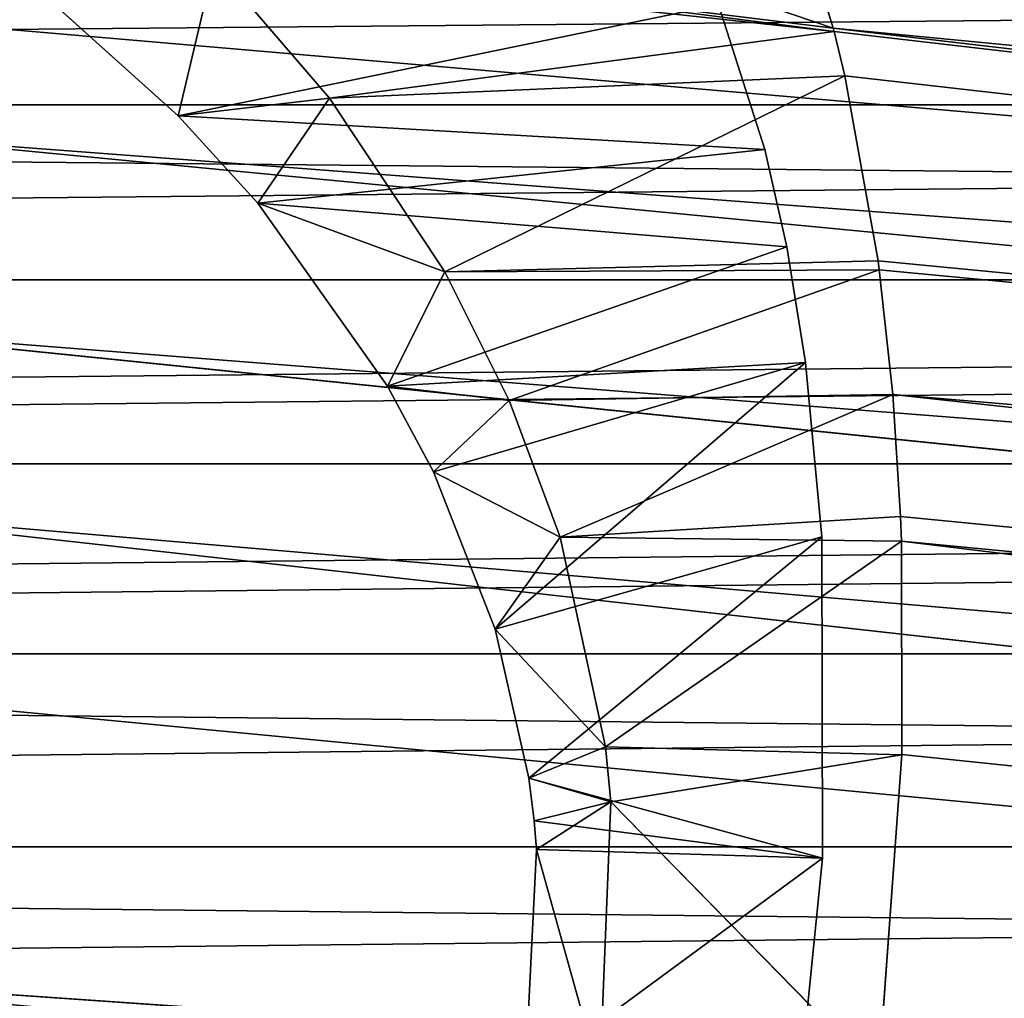
# Model space of a CAD drawing. Units: millimetres. Extents: x -4758 to 5118, y -4758 to 4758.
# Drawn here: x 944 to 955, y 265 to 276 of the extents above; entities that cross this region are included whole.
import ezdxf

# ---------------------------------------------------------------- set-up
doc = ezdxf.new("R2010")
doc.units = ezdxf.units.MM
doc.layers.get('0').update_dxf_attribs({"true_color": 0xffffff})
doc.layers.add('stal nierdzewna', color=7, linetype='Continuous', true_color=0xadadad)
doc.layers.add('teren', color=7, linetype='Continuous', true_color=0x5b5b5b)

# ---------------------------------------------------------------- blocks, each defined once
blk = doc.blocks.new('Grupa#27')
at = {"layer": 'stal nierdzewna', "color": 9, "true_color": 0xb0c4de}
for p, q in [((119.0648, 558.6344, 282.7109), (315.98942, 558.6344, 725.0109)), ((146.0432, 558.6344, 270.6999), (342.96782, 558.6344, 712.9999)), ((118.2417, 556.7197, 283.0779), (315.16634, 556.7197, 725.3779)), ((146.8663, 556.7197, 270.3329), (343.7909, 556.7197, 712.6329)), ((147.4636, 554.7072, 270.0679), (343.7909, 556.7197, 712.6329)), ((117.6444, 554.7072, 283.3439), (314.56898, 554.7072, 725.6439)), ((147.4636, 554.7072, 270.0679), (344.38825, 554.7072, 712.3669)), ((147.8259, 552.6287, 269.9059), (344.38825, 554.7072, 712.3669)), ((117.2822, 552.6287, 283.5049), (314.20675, 552.6287, 725.8049)), ((147.8259, 552.6287, 269.9059), (344.75048, 552.6287, 712.2059)), ((117.1608, 550.5168, 283.5589), (314.08537, 550.5168, 725.8589)), ((147.9472, 550.5168, 269.8519), (344.87186, 550.5168, 712.1519))]:
    blk.add_line(p, q, dxfattribs=at)
mesh = blk.add_polyface(dxfattribs=at)
corners = [(317.02522, 560.421, 724.5499), (119.0648, 558.6344, 282.7109), (315.98942, 558.6344, 725.0109), (120.1006, 560.421, 282.2499)]
mesh.append_faces([[corners[k] for k in face] for face in [(0, 1, 2), (1, 0, 3)]], dxfattribs={"vtx0": -1, "color": 9})
mesh = blk.add_polyface(dxfattribs=at)
corners = [(145.0074, 560.421, 271.1609), (342.96782, 558.6344, 712.9999), (146.0432, 558.6344, 270.6999), (341.93202, 560.421, 713.4609)]
mesh.append_faces([[corners[k] for k in face] for face in [(0, 1, 2), (1, 0, 3)]], dxfattribs={"vtx0": -1, "color": 9})
mesh = blk.add_polyface(dxfattribs=at)
corners = [(315.98942, 558.6344, 725.0109), (118.2417, 556.7197, 283.0779), (315.16634, 556.7197, 725.3779), (119.0648, 558.6344, 282.7109)]
mesh.append_faces([[corners[k] for k in face] for face in [(0, 1, 2), (1, 0, 3)]], dxfattribs={"vtx0": -1, "color": 9})
mesh = blk.add_polyface(dxfattribs=at)
corners = [(146.0432, 558.6344, 270.6999), (343.7909, 556.7197, 712.6329), (146.8663, 556.7197, 270.3329), (342.96782, 558.6344, 712.9999)]
mesh.append_faces([[corners[k] for k in face] for face in [(0, 1, 2), (1, 0, 3)]], dxfattribs={"vtx0": -1, "color": 9})
mesh = blk.add_polyface(dxfattribs=at)
corners = [(315.16634, 556.7197, 725.3779), (117.6444, 554.7072, 283.3439), (314.56898, 554.7072, 725.6439), (118.2417, 556.7197, 283.0779)]
mesh.append_faces([[corners[k] for k in face] for face in [(0, 1, 2), (1, 0, 3)]], dxfattribs={"vtx0": -1, "color": 9})
mesh = blk.add_polyface(dxfattribs=at)
corners = [(343.7909, 556.7197, 712.6329), (147.4636, 554.7072, 270.0679), (146.8663, 556.7197, 270.3329)]
mesh.append_faces([[corners[k] for k in face] for face in [(0, 1, 2)]], dxfattribs={"color": 9})
mesh = blk.add_polyface(dxfattribs=at)
corners = [(343.7909, 556.7197, 712.6329), (344.38825, 554.7072, 712.3669), (147.4636, 554.7072, 270.0679)]
mesh.append_faces([[corners[k] for k in face] for face in [(0, 1, 2)]], dxfattribs={"color": 9})
mesh = blk.add_polyface(dxfattribs=at)
corners = [(314.56898, 554.7072, 725.6439), (117.2822, 552.6287, 283.5049), (314.20675, 552.6287, 725.8049), (117.6444, 554.7072, 283.3439)]
mesh.append_faces([[corners[k] for k in face] for face in [(0, 1, 2), (1, 0, 3)]], dxfattribs={"vtx0": -1, "color": 9})
mesh = blk.add_polyface(dxfattribs=at)
corners = [(344.38825, 554.7072, 712.3669), (147.8259, 552.6287, 269.9059), (147.4636, 554.7072, 270.0679)]
mesh.append_faces([[corners[k] for k in face] for face in [(0, 1, 2)]], dxfattribs={"color": 9})
mesh = blk.add_polyface(dxfattribs=at)
corners = [(344.38825, 554.7072, 712.3669), (344.75048, 552.6287, 712.2059), (147.8259, 552.6287, 269.9059)]
mesh.append_faces([[corners[k] for k in face] for face in [(0, 1, 2)]], dxfattribs={"color": 9})
mesh = blk.add_polyface(dxfattribs=at)
corners = [(314.20675, 552.6287, 725.8049), (117.1608, 550.5168, 283.5589), (314.08537, 550.5168, 725.8589), (117.2822, 552.6287, 283.5049)]
mesh.append_faces([[corners[k] for k in face] for face in [(0, 1, 2), (1, 0, 3)]], dxfattribs={"vtx0": -1, "color": 9})
mesh = blk.add_polyface(dxfattribs=at)
corners = [(147.8259, 552.6287, 269.9059), (344.87186, 550.5168, 712.1519), (147.9472, 550.5168, 269.8519), (344.75048, 552.6287, 712.2059)]
mesh.append_faces([[corners[k] for k in face] for face in [(0, 1, 2), (1, 0, 3)]], dxfattribs={"vtx0": -1, "color": 9})
mesh = blk.add_polyface(dxfattribs=at)
corners = [(314.08537, 550.5168, 725.8589), (117.2822, 548.4049, 283.5049), (314.20675, 548.4049, 725.8049), (117.1608, 550.5168, 283.5589)]
mesh.append_faces([[corners[k] for k in face] for face in [(0, 1, 2), (1, 0, 3)]], dxfattribs={"vtx0": -1, "color": 9})
mesh = blk.add_polyface(dxfattribs=at)
corners = [(147.9472, 550.5168, 269.8519), (344.75048, 548.4049, 712.2059), (147.8259, 548.4049, 269.9059), (344.87186, 550.5168, 712.1519)]
mesh.append_faces([[corners[k] for k in face] for face in [(0, 1, 2), (1, 0, 3)]], dxfattribs={"vtx0": -1, "color": 9})
blk = doc.blocks.new('Komponent#21')
blk.add_blockref('Grupa#27', (0, 12.86))
blk = doc.blocks.new('Grupa#13')
at = {"color": 9, "true_color": 0xb0c4de}
for p, q in [((26.30041, 27.8721, 26.316), (16.4279, 31.222, 28.083)), ((26.30041, 27.8721, 26.316), (25.85585, 29.3201, 24.888)), ((26.30965, 27.8361, 26.347), (19.38445, 28.7249, 29.426)), ((26.30041, 27.8721, 26.316), (19.38445, 28.7249, 29.426)), ((19.52776, 28.5763, 29.493), (19.1332, 26.9147, 28.319)), ((20.79011, 27.105, 30.102), (19.52776, 28.5763, 29.493)), ((26.30965, 27.8361, 26.347), (19.52776, 28.5763, 29.493)), ((17.46553, 28.4151, 27.683), (19.1332, 26.9147, 28.319)), ((19.1332, 26.9147, 28.319), (25.04662, 28.1275, 23.409)), ((25.5538, 26.5441, 25.02), (25.04662, 28.1275, 23.409)), ((26.30965, 27.8361, 26.347), (20.79011, 27.105, 30.102)), ((26.30965, 27.8361, 26.347), (26.30041, 27.8721, 26.316)), ((26.42729, 27.35, 26.755), (26.30965, 27.8361, 26.347)), ((26.42729, 27.35, 26.755), (20.79011, 27.105, 30.102)), ((26.42729, 27.35, 26.755), (22.0529, 25.2052, 30.748)), ((26.79182, 25.3274, 28.173), (26.42729, 27.35, 26.755)), ((20.79011, 27.105, 30.102), (19.1332, 26.9147, 28.319)), ((20.79011, 27.105, 30.102), (20.00373, 25.9571, 28.665)), ((22.0529, 25.2052, 30.748), (20.79011, 27.105, 30.102)), ((19.1332, 26.9147, 28.319), (25.5538, 26.5441, 25.02)), ((19.1332, 26.9147, 28.319), (20.00373, 25.9571, 28.665)), ((20.00373, 25.9571, 28.665), (25.5538, 26.5441, 25.02)), ((25.7922, 25.481, 25.872), (25.5538, 26.5441, 25.02)), ((20.00373, 25.9571, 28.665), (25.7922, 25.481, 25.872)), ((20.00373, 25.9571, 28.665), (21.4244, 23.9548, 29.266)), ((22.0529, 25.2052, 30.748), (20.00373, 25.9571, 28.665)), ((21.4244, 23.9548, 29.266), (25.7922, 25.481, 25.872)), ((25.99731, 24.2152, 26.709), (25.7922, 25.481, 25.872)), ((26.79182, 25.3274, 28.173), (22.0529, 25.2052, 30.748)), ((26.80505, 25.2294, 28.232), (26.79182, 25.3274, 28.173)), ((26.80505, 25.2294, 28.232), (22.0529, 25.2052, 30.748)), ((26.80505, 25.2294, 28.232), (22.75697, 23.7989, 31.14)), ((26.95302, 23.8639, 28.969), (26.80505, 25.2294, 28.232)), ((22.0529, 25.2052, 30.748), (21.4244, 23.9548, 29.266)), ((22.75697, 23.7989, 31.14), (22.0529, 25.2052, 30.748)), ((21.4244, 23.9548, 29.266), (25.99731, 24.2152, 26.709)), ((25.99731, 24.2152, 26.709), (21.92554, 23.018, 29.496)), ((25.99731, 24.2152, 26.709), (22.60294, 21.2981, 29.844)), ((26.17742, 22.3058, 27.682), (25.99731, 24.2152, 26.709)), ((21.4244, 23.9548, 29.266), (21.92554, 23.018, 29.496)), ((22.75697, 23.7989, 31.14), (21.4244, 23.9548, 29.266)), ((26.95302, 23.8639, 28.969), (22.75697, 23.7989, 31.14)), ((26.95302, 23.8639, 28.969), (23.31357, 22.3031, 31.482)), ((27.03756, 22.5286, 29.554), (26.95302, 23.8639, 28.969)), ((22.75697, 23.7989, 31.14), (21.92554, 23.018, 29.496)), ((23.31357, 22.3031, 31.482), (22.75697, 23.7989, 31.14)), ((21.92554, 23.018, 29.496), (22.60294, 21.2981, 29.844)), ((23.31357, 22.3031, 31.482), (21.92554, 23.018, 29.496)), ((27.03756, 22.5286, 29.554), (23.31357, 22.3031, 31.482)), ((27.04795, 22.2596, 29.657), (27.03756, 22.5286, 29.554)), ((26.17742, 22.3058, 27.682), (22.60294, 21.2981, 29.844)), ((23.31357, 22.3031, 31.482), (22.60294, 21.2981, 29.844)), ((26.17742, 22.3058, 27.682), (22.9701, 19.6656, 30.088)), ((23.80831, 20.0107, 31.871), (23.31357, 22.3031, 31.482)), ((27.04795, 22.2596, 29.657), (23.31357, 22.3031, 31.482)), ((26.18237, 18.7916, 28.739), (26.17742, 22.3058, 27.682)), ((27.04795, 22.2596, 29.657), (23.80831, 20.0107, 31.871)), ((27.05226, 19.9233, 30.359), (27.04795, 22.2596, 29.657)), ((22.60294, 21.2981, 29.844), (22.9701, 19.6656, 30.088)), ((23.80831, 20.0107, 31.871), (22.60294, 21.2981, 29.844)), ((23.80831, 20.0107, 31.871), (22.9701, 19.6656, 30.088)), ((23.86922, 19.4059, 31.947), (23.80831, 20.0107, 31.871)), ((27.05226, 19.9233, 30.359), (23.80831, 20.0107, 31.871)), ((27.05226, 19.9233, 30.359), (23.86922, 19.4059, 31.947)), ((26.79535, 16.4194, 30.82), (27.05226, 19.9233, 30.359)), ((22.9701, 19.6656, 30.088), (23.02729, 19.1993, 30.143)), ((26.18237, 18.7916, 28.739), (22.9701, 19.6656, 30.088)), ((22.9701, 19.6656, 30.088), (23.86922, 19.4059, 31.947)), ((23.02729, 19.1993, 30.143), (23.86922, 19.4059, 31.947)), ((23.05394, 18.8865, 30.177), (23.86922, 19.4059, 31.947)), ((23.74756, 16.4021, 32.165), (23.86922, 19.4059, 31.947)), ((26.79535, 16.4194, 30.82), (23.86922, 19.4059, 31.947)), ((26.18237, 18.7916, 28.739), (23.02729, 19.1993, 30.143)), ((23.02729, 19.1993, 30.143), (23.05394, 18.8865, 30.177)), ((23.05394, 18.8865, 30.177), (22.92882, 16.399, 30.338)), ((23.05394, 18.8865, 30.177), (26.18237, 18.7916, 28.739)), ((23.05394, 18.8865, 30.177), (23.74756, 16.4021, 32.165)), ((22.92882, 16.399, 30.338), (26.18237, 18.7916, 28.739)), ((25.83301, 15.3094, 28.99), (26.18237, 18.7916, 28.739))]:
    blk.add_line(p, q, dxfattribs=at)
mesh = blk.add_polyface(dxfattribs=at)
corners = [(16.4279, 31.222, 28.083), (26.30041, 27.8721, 26.316), (25.85585, 29.3201, 24.888)]
mesh.append_faces([[corners[k] for k in face] for face in [(0, 1, 2)]], dxfattribs={"color": 9})
mesh = blk.add_polyface(dxfattribs=at)
corners = [(19.38445, 28.7249, 29.426), (26.30041, 27.8721, 26.316), (16.4279, 31.222, 28.083)]
mesh.append_faces([[corners[k] for k in face] for face in [(0, 1, 2)]], dxfattribs={"color": 9})
mesh = blk.add_polyface(dxfattribs=at)
corners = [(19.52776, 28.5763, 29.493), (26.30965, 27.8361, 26.347), (19.38445, 28.7249, 29.426)]
mesh.append_faces([[corners[k] for k in face] for face in [(0, 1, 2)]], dxfattribs={"color": 9})
mesh = blk.add_polyface(dxfattribs=at)
corners = [(19.38445, 28.7249, 29.426), (26.30965, 27.8361, 26.347), (26.30041, 27.8721, 26.316)]
mesh.append_faces([[corners[k] for k in face] for face in [(0, 1, 2)]], dxfattribs={"color": 9})
mesh = blk.add_polyface(dxfattribs=at)
corners = [(19.52776, 28.5763, 29.493), (17.46553, 28.4151, 27.683), (19.1332, 26.9147, 28.319)]
mesh.append_faces([[corners[k] for k in face] for face in [(0, 1, 2)]], dxfattribs={"color": 9})
mesh = blk.add_polyface(dxfattribs=at)
corners = [(19.52776, 28.5763, 29.493), (19.1332, 26.9147, 28.319), (20.79011, 27.105, 30.102)]
mesh.append_faces([[corners[k] for k in face] for face in [(0, 1, 2)]], dxfattribs={"color": 9})
mesh = blk.add_polyface(dxfattribs=at)
corners = [(26.30965, 27.8361, 26.347), (19.52776, 28.5763, 29.493), (20.79011, 27.105, 30.102)]
mesh.append_faces([[corners[k] for k in face] for face in [(0, 1, 2)]], dxfattribs={"color": 9})
mesh = blk.add_polyface(dxfattribs=at)
corners = [(19.1332, 26.9147, 28.319), (17.46553, 28.4151, 27.683), (25.04662, 28.1275, 23.409)]
mesh.append_faces([[corners[k] for k in face] for face in [(0, 1, 2)]], dxfattribs={"color": 9})
mesh = blk.add_polyface(dxfattribs=at)
corners = [(19.1332, 26.9147, 28.319), (25.04662, 28.1275, 23.409), (25.5538, 26.5441, 25.02)]
mesh.append_faces([[corners[k] for k in face] for face in [(0, 1, 2)]], dxfattribs={"color": 9})
mesh = blk.add_polyface(dxfattribs=at)
corners = [(26.42729, 27.35, 26.755), (26.30965, 27.8361, 26.347), (20.79011, 27.105, 30.102)]
mesh.append_faces([[corners[k] for k in face] for face in [(0, 1, 2)]], dxfattribs={"color": 9})
mesh = blk.add_polyface(dxfattribs=at)
corners = [(26.42729, 27.35, 26.755), (20.79011, 27.105, 30.102), (22.0529, 25.2052, 30.748)]
mesh.append_faces([[corners[k] for k in face] for face in [(0, 1, 2)]], dxfattribs={"color": 9})
mesh = blk.add_polyface(dxfattribs=at)
corners = [(26.79182, 25.3274, 28.173), (26.42729, 27.35, 26.755), (22.0529, 25.2052, 30.748)]
mesh.append_faces([[corners[k] for k in face] for face in [(0, 1, 2)]], dxfattribs={"color": 9})
mesh = blk.add_polyface(dxfattribs=at)
corners = [(20.79011, 27.105, 30.102), (19.1332, 26.9147, 28.319), (20.00373, 25.9571, 28.665)]
mesh.append_faces([[corners[k] for k in face] for face in [(0, 1, 2)]], dxfattribs={"color": 9})
mesh = blk.add_polyface(dxfattribs=at)
corners = [(20.79011, 27.105, 30.102), (20.00373, 25.9571, 28.665), (22.0529, 25.2052, 30.748)]
mesh.append_faces([[corners[k] for k in face] for face in [(0, 1, 2)]], dxfattribs={"color": 9})
mesh = blk.add_polyface(dxfattribs=at)
corners = [(25.5538, 26.5441, 25.02), (20.00373, 25.9571, 28.665), (19.1332, 26.9147, 28.319)]
mesh.append_faces([[corners[k] for k in face] for face in [(0, 1, 2)]], dxfattribs={"color": 9})
mesh = blk.add_polyface(dxfattribs=at)
corners = [(25.7922, 25.481, 25.872), (20.00373, 25.9571, 28.665), (25.5538, 26.5441, 25.02)]
mesh.append_faces([[corners[k] for k in face] for face in [(0, 1, 2)]], dxfattribs={"color": 9})
mesh = blk.add_polyface(dxfattribs=at)
corners = [(25.7922, 25.481, 25.872), (21.4244, 23.9548, 29.266), (20.00373, 25.9571, 28.665)]
mesh.append_faces([[corners[k] for k in face] for face in [(0, 1, 2)]], dxfattribs={"color": 9})
mesh = blk.add_polyface(dxfattribs=at)
corners = [(20.00373, 25.9571, 28.665), (21.4244, 23.9548, 29.266), (22.0529, 25.2052, 30.748)]
mesh.append_faces([[corners[k] for k in face] for face in [(0, 1, 2)]], dxfattribs={"color": 9})
mesh = blk.add_polyface(dxfattribs=at)
corners = [(25.99731, 24.2152, 26.709), (21.4244, 23.9548, 29.266), (25.7922, 25.481, 25.872)]
mesh.append_faces([[corners[k] for k in face] for face in [(0, 1, 2)]], dxfattribs={"color": 9})
mesh = blk.add_polyface(dxfattribs=at)
corners = [(26.80505, 25.2294, 28.232), (26.79182, 25.3274, 28.173), (22.0529, 25.2052, 30.748)]
mesh.append_faces([[corners[k] for k in face] for face in [(0, 1, 2)]], dxfattribs={"color": 9})
mesh = blk.add_polyface(dxfattribs=at)
corners = [(26.80505, 25.2294, 28.232), (22.0529, 25.2052, 30.748), (22.75697, 23.7989, 31.14)]
mesh.append_faces([[corners[k] for k in face] for face in [(0, 1, 2)]], dxfattribs={"color": 9})
mesh = blk.add_polyface(dxfattribs=at)
corners = [(26.95302, 23.8639, 28.969), (26.80505, 25.2294, 28.232), (22.75697, 23.7989, 31.14)]
mesh.append_faces([[corners[k] for k in face] for face in [(0, 1, 2)]], dxfattribs={"color": 9})
mesh = blk.add_polyface(dxfattribs=at)
corners = [(22.0529, 25.2052, 30.748), (21.4244, 23.9548, 29.266), (22.75697, 23.7989, 31.14)]
mesh.append_faces([[corners[k] for k in face] for face in [(0, 1, 2)]], dxfattribs={"color": 9})
mesh = blk.add_polyface(dxfattribs=at)
corners = [(25.99731, 24.2152, 26.709), (21.92554, 23.018, 29.496), (21.4244, 23.9548, 29.266)]
mesh.append_faces([[corners[k] for k in face] for face in [(0, 1, 2)]], dxfattribs={"color": 9})
mesh = blk.add_polyface(dxfattribs=at)
corners = [(25.99731, 24.2152, 26.709), (22.60294, 21.2981, 29.844), (21.92554, 23.018, 29.496)]
mesh.append_faces([[corners[k] for k in face] for face in [(0, 1, 2)]], dxfattribs={"color": 9})
mesh = blk.add_polyface(dxfattribs=at)
corners = [(26.17742, 22.3058, 27.682), (22.60294, 21.2981, 29.844), (25.99731, 24.2152, 26.709)]
mesh.append_faces([[corners[k] for k in face] for face in [(0, 1, 2)]], dxfattribs={"color": 9})
mesh = blk.add_polyface(dxfattribs=at)
corners = [(21.4244, 23.9548, 29.266), (21.92554, 23.018, 29.496), (22.75697, 23.7989, 31.14)]
mesh.append_faces([[corners[k] for k in face] for face in [(0, 1, 2)]], dxfattribs={"color": 9})
mesh = blk.add_polyface(dxfattribs=at)
corners = [(26.95302, 23.8639, 28.969), (22.75697, 23.7989, 31.14), (23.31357, 22.3031, 31.482)]
mesh.append_faces([[corners[k] for k in face] for face in [(0, 1, 2)]], dxfattribs={"color": 9})
mesh = blk.add_polyface(dxfattribs=at)
corners = [(27.03756, 22.5286, 29.554), (26.95302, 23.8639, 28.969), (23.31357, 22.3031, 31.482)]
mesh.append_faces([[corners[k] for k in face] for face in [(0, 1, 2)]], dxfattribs={"color": 9})
mesh = blk.add_polyface(dxfattribs=at)
corners = [(22.75697, 23.7989, 31.14), (21.92554, 23.018, 29.496), (23.31357, 22.3031, 31.482)]
mesh.append_faces([[corners[k] for k in face] for face in [(0, 1, 2)]], dxfattribs={"color": 9})
mesh = blk.add_polyface(dxfattribs=at)
corners = [(21.92554, 23.018, 29.496), (22.60294, 21.2981, 29.844), (23.31357, 22.3031, 31.482)]
mesh.append_faces([[corners[k] for k in face] for face in [(0, 1, 2)]], dxfattribs={"color": 9})
mesh = blk.add_polyface(dxfattribs=at)
corners = [(27.04795, 22.2596, 29.657), (27.03756, 22.5286, 29.554), (23.31357, 22.3031, 31.482)]
mesh.append_faces([[corners[k] for k in face] for face in [(0, 1, 2)]], dxfattribs={"color": 9})
mesh = blk.add_polyface(dxfattribs=at)
corners = [(26.17742, 22.3058, 27.682), (22.9701, 19.6656, 30.088), (22.60294, 21.2981, 29.844)]
mesh.append_faces([[corners[k] for k in face] for face in [(0, 1, 2)]], dxfattribs={"color": 9})
mesh = blk.add_polyface(dxfattribs=at)
corners = [(23.31357, 22.3031, 31.482), (22.60294, 21.2981, 29.844), (23.80831, 20.0107, 31.871)]
mesh.append_faces([[corners[k] for k in face] for face in [(0, 1, 2)]], dxfattribs={"color": 9})
mesh = blk.add_polyface(dxfattribs=at)
corners = [(26.18237, 18.7916, 28.739), (22.9701, 19.6656, 30.088), (26.17742, 22.3058, 27.682)]
mesh.append_faces([[corners[k] for k in face] for face in [(0, 1, 2)]], dxfattribs={"color": 9})
mesh = blk.add_polyface(dxfattribs=at)
corners = [(27.04795, 22.2596, 29.657), (23.31357, 22.3031, 31.482), (23.80831, 20.0107, 31.871)]
mesh.append_faces([[corners[k] for k in face] for face in [(0, 1, 2)]], dxfattribs={"color": 9})
mesh = blk.add_polyface(dxfattribs=at)
corners = [(27.05226, 19.9233, 30.359), (27.04795, 22.2596, 29.657), (23.80831, 20.0107, 31.871)]
mesh.append_faces([[corners[k] for k in face] for face in [(0, 1, 2)]], dxfattribs={"color": 9})
mesh = blk.add_polyface(dxfattribs=at)
corners = [(22.60294, 21.2981, 29.844), (22.9701, 19.6656, 30.088), (23.80831, 20.0107, 31.871)]
mesh.append_faces([[corners[k] for k in face] for face in [(0, 1, 2)]], dxfattribs={"color": 9})
mesh = blk.add_polyface(dxfattribs=at)
corners = [(23.80831, 20.0107, 31.871), (22.9701, 19.6656, 30.088), (23.86922, 19.4059, 31.947)]
mesh.append_faces([[corners[k] for k in face] for face in [(0, 1, 2)]], dxfattribs={"color": 9})
mesh = blk.add_polyface(dxfattribs=at)
corners = [(27.05226, 19.9233, 30.359), (23.80831, 20.0107, 31.871), (23.86922, 19.4059, 31.947)]
mesh.append_faces([[corners[k] for k in face] for face in [(0, 1, 2)]], dxfattribs={"color": 9})
mesh = blk.add_polyface(dxfattribs=at)
corners = [(27.05226, 19.9233, 30.359), (23.86922, 19.4059, 31.947), (26.79535, 16.4194, 30.82)]
mesh.append_faces([[corners[k] for k in face] for face in [(0, 1, 2)]], dxfattribs={"color": 9})
mesh = blk.add_polyface(dxfattribs=at)
corners = [(26.18237, 18.7916, 28.739), (23.02729, 19.1993, 30.143), (22.9701, 19.6656, 30.088)]
mesh.append_faces([[corners[k] for k in face] for face in [(0, 1, 2)]], dxfattribs={"color": 9})
mesh = blk.add_polyface(dxfattribs=at)
corners = [(22.9701, 19.6656, 30.088), (23.02729, 19.1993, 30.143), (23.86922, 19.4059, 31.947)]
mesh.append_faces([[corners[k] for k in face] for face in [(0, 1, 2)]], dxfattribs={"color": 9})
mesh = blk.add_polyface(dxfattribs=at)
corners = [(23.86922, 19.4059, 31.947), (23.02729, 19.1993, 30.143), (23.05394, 18.8865, 30.177)]
mesh.append_faces([[corners[k] for k in face] for face in [(0, 1, 2)]], dxfattribs={"color": 9})
mesh = blk.add_polyface(dxfattribs=at)
corners = [(23.86922, 19.4059, 31.947), (23.05394, 18.8865, 30.177), (23.74756, 16.4021, 32.165)]
mesh.append_faces([[corners[k] for k in face] for face in [(0, 1, 2)]], dxfattribs={"color": 9})
mesh = blk.add_polyface(dxfattribs=at)
corners = [(26.79535, 16.4194, 30.82), (23.86922, 19.4059, 31.947), (23.74756, 16.4021, 32.165)]
mesh.append_faces([[corners[k] for k in face] for face in [(0, 1, 2)]], dxfattribs={"color": 9})
mesh = blk.add_polyface(dxfattribs=at)
corners = [(26.18237, 18.7916, 28.739), (23.05394, 18.8865, 30.177), (23.02729, 19.1993, 30.143)]
mesh.append_faces([[corners[k] for k in face] for face in [(0, 1, 2)]], dxfattribs={"color": 9})
mesh = blk.add_polyface(dxfattribs=at)
corners = [(26.18237, 18.7916, 28.739), (22.92882, 16.399, 30.338), (23.05394, 18.8865, 30.177)]
mesh.append_faces([[corners[k] for k in face] for face in [(0, 1, 2)]], dxfattribs={"color": 9})
mesh = blk.add_polyface(dxfattribs=at)
corners = [(23.05394, 18.8865, 30.177), (22.92882, 16.399, 30.338), (23.74756, 16.4021, 32.165)]
mesh.append_faces([[corners[k] for k in face] for face in [(0, 1, 2)]], dxfattribs={"color": 9})
mesh = blk.add_polyface(dxfattribs=at)
corners = [(26.18237, 18.7916, 28.739), (25.83301, 15.3094, 28.99), (22.92882, 16.399, 30.338)]
mesh.append_faces([[corners[k] for k in face] for face in [(0, 1, 2)]], dxfattribs={"color": 9})
blk = doc.blocks.new('Komponent#15')
at = {"color": 9, "true_color": 0xb0c4de}
for p, q in [((26.3, 559.277, 3192.238), (25.856, 560.725, 3190.81)), ((16.146, 559.359, 3169.407), (139.411, 548.752, 3109.278)), ((26.3, 559.277, 3192.238), (150.862, 547.302, 3130.125)), ((26.3, 559.277, 3192.238), (151.66, 544.63, 3131.894)), ((26.31, 559.241, 3192.269), (26.3, 559.277, 3192.238)), ((26.31, 559.241, 3192.269), (151.66, 544.63, 3131.894)), ((26.427, 558.754, 3192.677), (26.31, 559.241, 3192.269)), ((26.792, 556.732, 3194.095), (26.427, 558.754, 3192.677)), ((151.66, 544.63, 3131.894), (26.427, 558.754, 3192.677)), ((15.588, 558.113, 3168.521), (139.411, 548.752, 3109.278)), ((15.588, 558.113, 3168.521), (138.196, 546.335, 3107.382)), ((26.792, 556.732, 3194.095), (151.66, 544.63, 3131.894)), ((26.805, 556.634, 3194.154), (26.792, 556.732, 3194.095)), ((26.805, 556.634, 3194.154), (151.66, 544.63, 3131.894)), ((26.953, 555.268, 3194.891), (26.805, 556.634, 3194.154)), ((14.81, 556.021, 3167.394), (137.21, 543.528, 3105.948)), ((14.81, 556.021, 3167.394), (138.196, 546.335, 3107.382)), ((151.66, 544.63, 3131.894), (26.953, 555.268, 3194.891)), ((26.953, 555.268, 3194.891), (152.172, 541.633, 3133.186)), ((27.038, 553.933, 3195.476), (26.953, 555.268, 3194.891)), ((14.231, 554.077, 3166.67), (136.492, 540.437, 3105.032)), ((14.231, 554.077, 3166.67), (137.21, 543.528, 3105.948)), ((27.048, 553.664, 3195.579), (27.038, 553.933, 3195.476)), ((152.172, 541.633, 3133.186), (27.038, 553.933, 3195.476)), ((152.172, 541.633, 3133.186), (27.048, 553.664, 3195.579)), ((27.048, 553.664, 3195.579), (152.374, 538.425, 3133.946)), ((27.052, 551.328, 3196.281), (27.048, 553.664, 3195.579)), ((13.769, 552.143, 3166.205), (136.492, 540.437, 3105.032)), ((26.795, 547.824, 3196.742), (27.052, 551.328, 3196.281)), ((27.052, 551.328, 3196.281), (152.374, 538.425, 3133.946)), ((13.227, 548.983, 3165.922), (136.492, 540.437, 3105.032))]:
    blk.add_line(p, q, dxfattribs=at)
blk.add_blockref('Grupa#13', (0, 531.404, 3165.922), dxfattribs=at)
mesh = blk.add_polyface(dxfattribs=at)
corners = [(22.176, 564.799, 3181.338), (145.539, 552.944, 3119.823), (20.399, 564.48, 3177.441)]
mesh.append_faces([[corners[k] for k in face] for face in [(0, 1, 2)]], dxfattribs={"color": 9})
mesh = blk.add_polyface(dxfattribs=at)
corners = [(23.266, 564.418, 3183.899), (147.092, 552.421, 3122.69), (22.176, 564.799, 3181.338)]
mesh.append_faces([[corners[k] for k in face] for face in [(0, 1, 2)]], dxfattribs={"color": 9})
mesh = blk.add_polyface(dxfattribs=at)
corners = [(22.176, 564.799, 3181.338), (147.092, 552.421, 3122.69), (145.539, 552.944, 3119.823)]
mesh.append_faces([[corners[k] for k in face] for face in [(0, 1, 2)]], dxfattribs={"color": 9})
mesh = blk.add_polyface(dxfattribs=at)
corners = [(20.399, 564.48, 3177.441), (143.933, 552.821, 3116.939), (19.523, 563.942, 3175.632)]
mesh.append_faces([[corners[k] for k in face] for face in [(0, 1, 2)]], dxfattribs={"color": 9})
mesh = blk.add_polyface(dxfattribs=at)
corners = [(20.399, 564.48, 3177.441), (145.539, 552.944, 3119.823), (143.933, 552.821, 3116.939)]
mesh.append_faces([[corners[k] for k in face] for face in [(0, 1, 2)]], dxfattribs={"color": 9})
mesh = blk.add_polyface(dxfattribs=at)
corners = [(23.266, 564.418, 3183.899), (148.533, 551.274, 3125.432), (147.092, 552.421, 3122.69)]
mesh.append_faces([[corners[k] for k in face] for face in [(0, 1, 2)]], dxfattribs={"color": 9})
mesh = blk.add_polyface(dxfattribs=at)
corners = [(24.713, 563.015, 3187.566), (148.533, 551.274, 3125.432), (23.266, 564.418, 3183.899)]
mesh.append_faces([[corners[k] for k in face] for face in [(0, 1, 2)]], dxfattribs={"color": 9})
mesh = blk.add_polyface(dxfattribs=at)
corners = [(19.523, 563.942, 3175.632), (143.933, 552.821, 3116.939), (19.426, 563.867, 3175.438)]
mesh.append_faces([[corners[k] for k in face] for face in [(0, 1, 2)]], dxfattribs={"color": 9})
mesh = blk.add_polyface(dxfattribs=at)
corners = [(19.426, 563.867, 3175.438), (142.335, 552.059, 3114.15), (18.641, 563.147, 3173.887)]
mesh.append_faces([[corners[k] for k in face] for face in [(0, 1, 2)]], dxfattribs={"color": 9})
mesh = blk.add_polyface(dxfattribs=at)
corners = [(19.426, 563.867, 3175.438), (143.933, 552.821, 3116.939), (142.335, 552.059, 3114.15)]
mesh.append_faces([[corners[k] for k in face] for face in [(0, 1, 2)]], dxfattribs={"color": 9})
mesh = blk.add_polyface(dxfattribs=at)
corners = [(18.641, 563.147, 3173.887), (142.335, 552.059, 3114.15), (18.057, 562.477, 3172.774)]
mesh.append_faces([[corners[k] for k in face] for face in [(0, 1, 2)]], dxfattribs={"color": 9})
mesh = blk.add_polyface(dxfattribs=at)
corners = [(24.713, 563.015, 3187.566), (149.805, 549.544, 3127.942), (148.533, 551.274, 3125.432)]
mesh.append_faces([[corners[k] for k in face] for face in [(0, 1, 2)]], dxfattribs={"color": 9})
mesh = blk.add_polyface(dxfattribs=at)
corners = [(25.552, 561.488, 3189.901), (149.805, 549.544, 3127.942), (24.713, 563.015, 3187.566)]
mesh.append_faces([[corners[k] for k in face] for face in [(0, 1, 2)]], dxfattribs={"color": 9})
mesh = blk.add_polyface(dxfattribs=at)
corners = [(18.057, 562.477, 3172.774), (140.809, 550.684, 3111.563), (16.972, 560.9, 3170.806)]
mesh.append_faces([[corners[k] for k in face] for face in [(0, 1, 2)]], dxfattribs={"color": 9})
mesh = blk.add_polyface(dxfattribs=at)
corners = [(18.057, 562.477, 3172.774), (142.335, 552.059, 3114.15), (140.809, 550.684, 3111.563)]
mesh.append_faces([[corners[k] for k in face] for face in [(0, 1, 2)]], dxfattribs={"color": 9})
mesh = blk.add_polyface(dxfattribs=at)
corners = [(25.856, 560.725, 3190.81), (149.805, 549.544, 3127.942), (25.552, 561.488, 3189.901)]
mesh.append_faces([[corners[k] for k in face] for face in [(0, 1, 2)]], dxfattribs={"color": 9})
mesh = blk.add_polyface(dxfattribs=at)
corners = [(16.972, 560.9, 3170.806), (139.411, 548.752, 3109.278), (16.146, 559.359, 3169.407)]
mesh.append_faces([[corners[k] for k in face] for face in [(0, 1, 2)]], dxfattribs={"color": 9})
mesh = blk.add_polyface(dxfattribs=at)
corners = [(16.972, 560.9, 3170.806), (140.809, 550.684, 3111.563), (139.411, 548.752, 3109.278)]
mesh.append_faces([[corners[k] for k in face] for face in [(0, 1, 2)]], dxfattribs={"color": 9})
mesh = blk.add_polyface(dxfattribs=at)
corners = [(25.856, 560.725, 3190.81), (150.862, 547.302, 3130.125), (149.805, 549.544, 3127.942)]
mesh.append_faces([[corners[k] for k in face] for face in [(0, 1, 2)]], dxfattribs={"color": 9})
mesh = blk.add_polyface(dxfattribs=at)
corners = [(26.3, 559.277, 3192.238), (150.862, 547.302, 3130.125), (25.856, 560.725, 3190.81)]
mesh.append_faces([[corners[k] for k in face] for face in [(0, 1, 2)]], dxfattribs={"color": 9})
mesh = blk.add_polyface(dxfattribs=at)
corners = [(139.411, 548.752, 3109.278), (15.588, 558.113, 3168.521), (16.146, 559.359, 3169.407)]
mesh.append_faces([[corners[k] for k in face] for face in [(0, 1, 2)]], dxfattribs={"color": 9})
mesh = blk.add_polyface(dxfattribs=at)
corners = [(151.66, 544.63, 3131.894), (150.862, 547.302, 3130.125), (26.3, 559.277, 3192.238)]
mesh.append_faces([[corners[k] for k in face] for face in [(0, 1, 2)]], dxfattribs={"color": 9})
mesh = blk.add_polyface(dxfattribs=at)
corners = [(26.31, 559.241, 3192.269), (151.66, 544.63, 3131.894), (26.3, 559.277, 3192.238)]
mesh.append_faces([[corners[k] for k in face] for face in [(0, 1, 2)]], dxfattribs={"color": 9})
mesh = blk.add_polyface(dxfattribs=at)
corners = [(151.66, 544.63, 3131.894), (26.31, 559.241, 3192.269), (26.427, 558.754, 3192.677)]
mesh.append_faces([[corners[k] for k in face] for face in [(0, 1, 2)]], dxfattribs={"color": 9})
mesh = blk.add_polyface(dxfattribs=at)
corners = [(151.66, 544.63, 3131.894), (26.427, 558.754, 3192.677), (26.792, 556.732, 3194.095)]
mesh.append_faces([[corners[k] for k in face] for face in [(0, 1, 2)]], dxfattribs={"color": 9})
mesh = blk.add_polyface(dxfattribs=at)
corners = [(138.196, 546.335, 3107.382), (14.81, 556.021, 3167.394), (15.588, 558.113, 3168.521)]
mesh.append_faces([[corners[k] for k in face] for face in [(0, 1, 2)]], dxfattribs={"color": 9})
mesh = blk.add_polyface(dxfattribs=at)
corners = [(139.411, 548.752, 3109.278), (138.196, 546.335, 3107.382), (15.588, 558.113, 3168.521)]
mesh.append_faces([[corners[k] for k in face] for face in [(0, 1, 2)]], dxfattribs={"color": 9})
mesh = blk.add_polyface(dxfattribs=at)
corners = [(151.66, 544.63, 3131.894), (26.792, 556.732, 3194.095), (26.805, 556.634, 3194.154)]
mesh.append_faces([[corners[k] for k in face] for face in [(0, 1, 2)]], dxfattribs={"color": 9})
mesh = blk.add_polyface(dxfattribs=at)
corners = [(151.66, 544.63, 3131.894), (26.805, 556.634, 3194.154), (26.953, 555.268, 3194.891)]
mesh.append_faces([[corners[k] for k in face] for face in [(0, 1, 2)]], dxfattribs={"color": 9})
mesh = blk.add_polyface(dxfattribs=at)
corners = [(137.21, 543.528, 3105.948), (14.231, 554.077, 3166.67), (14.81, 556.021, 3167.394)]
mesh.append_faces([[corners[k] for k in face] for face in [(0, 1, 2)]], dxfattribs={"color": 9})
mesh = blk.add_polyface(dxfattribs=at)
corners = [(138.196, 546.335, 3107.382), (137.21, 543.528, 3105.948), (14.81, 556.021, 3167.394)]
mesh.append_faces([[corners[k] for k in face] for face in [(0, 1, 2)]], dxfattribs={"color": 9})
mesh = blk.add_polyface(dxfattribs=at)
corners = [(152.172, 541.633, 3133.186), (151.66, 544.63, 3131.894), (26.953, 555.268, 3194.891)]
mesh.append_faces([[corners[k] for k in face] for face in [(0, 1, 2)]], dxfattribs={"color": 9})
mesh = blk.add_polyface(dxfattribs=at)
corners = [(152.172, 541.633, 3133.186), (26.953, 555.268, 3194.891), (27.038, 553.933, 3195.476)]
mesh.append_faces([[corners[k] for k in face] for face in [(0, 1, 2)]], dxfattribs={"color": 9})
mesh = blk.add_polyface(dxfattribs=at)
corners = [(136.492, 540.437, 3105.032), (13.769, 552.143, 3166.205), (14.231, 554.077, 3166.67)]
mesh.append_faces([[corners[k] for k in face] for face in [(0, 1, 2)]], dxfattribs={"color": 9})
mesh = blk.add_polyface(dxfattribs=at)
corners = [(137.21, 543.528, 3105.948), (136.492, 540.437, 3105.032), (14.231, 554.077, 3166.67)]
mesh.append_faces([[corners[k] for k in face] for face in [(0, 1, 2)]], dxfattribs={"color": 9})
mesh = blk.add_polyface(dxfattribs=at)
corners = [(152.172, 541.633, 3133.186), (27.038, 553.933, 3195.476), (27.048, 553.664, 3195.579)]
mesh.append_faces([[corners[k] for k in face] for face in [(0, 1, 2)]], dxfattribs={"color": 9})
mesh = blk.add_polyface(dxfattribs=at)
corners = [(152.374, 538.425, 3133.946), (152.172, 541.633, 3133.186), (27.048, 553.664, 3195.579)]
mesh.append_faces([[corners[k] for k in face] for face in [(0, 1, 2)]], dxfattribs={"color": 9})
mesh = blk.add_polyface(dxfattribs=at)
corners = [(152.374, 538.425, 3133.946), (27.048, 553.664, 3195.579), (27.052, 551.328, 3196.281)]
mesh.append_faces([[corners[k] for k in face] for face in [(0, 1, 2)]], dxfattribs={"color": 9})
mesh = blk.add_polyface(dxfattribs=at)
corners = [(136.492, 540.437, 3105.032), (13.227, 548.983, 3165.922), (13.769, 552.143, 3166.205)]
mesh.append_faces([[corners[k] for k in face] for face in [(0, 1, 2)]], dxfattribs={"color": 9})
mesh = blk.add_polyface(dxfattribs=at)
corners = [(152.374, 538.425, 3133.946), (27.052, 551.328, 3196.281), (26.795, 547.824, 3196.742)]
mesh.append_faces([[corners[k] for k in face] for face in [(0, 1, 2)]], dxfattribs={"color": 9})
mesh = blk.add_polyface(dxfattribs=at)
corners = [(136.068, 537.182, 3104.667), (13.114, 548.046, 3165.947), (13.227, 548.983, 3165.922)]
mesh.append_faces([[corners[k] for k in face] for face in [(0, 1, 2)]], dxfattribs={"color": 9})
mesh = blk.add_polyface(dxfattribs=at)
corners = [(136.492, 540.437, 3105.032), (136.068, 537.182, 3104.667), (13.227, 548.983, 3165.922)]
mesh.append_faces([[corners[k] for k in face] for face in [(0, 1, 2)]], dxfattribs={"color": 9})
blk = doc.blocks.new('Grupa#1')
at = {"layer": 'teren', "color": 87, "true_color": 0x556b2f}
mesh = blk.add_polyface(dxfattribs=at)
corners = [(158.898, 3526.884), (158.898, 5990.046), (0, 4758.465), (217.946, 4758.465), (369.418, 3584.444), (624.763, 2379.233), (813.51, 2490.43), (1365.848, 1393.722), (1519.959, 1550.979), (2331.648, 637.513), (2440.621, 830.113), (3456.346, 162.141), (3512.755, 376.957), (4663.296, 0), (4663.296, 222.394), (5870.245, 162.141), (5813.837, 376.957), (6885.97, 830.113), (6994.944, 637.513), (7806.632, 1550.979), (7960.744, 1393.722), (8513.081, 2490.43), (8701.828, 2379.233), (8957.173, 3584.444), (9167.693, 3526.884), (9108.645, 4758.465), (369.418, 5932.486), (624.763, 7137.698), (813.51, 7026.5), (1365.848, 8123.208), (1519.959, 7965.951), (2331.648, 8879.417), (2440.621, 8686.817), (3456.346, 9354.789), (3512.755, 9139.973), (4663.296, 9516.93), (4663.296, 9294.536), (5813.837, 9139.973), (5870.245, 9354.789), (6885.97, 8686.817), (6994.944, 8879.417), (7806.632, 7965.951), (7960.744, 8123.208), (8513.081, 7026.5), (8701.828, 7137.698), (8957.173, 5932.486), (9167.693, 5990.046), (9326.591, 4758.465)]
mesh.append_faces([[corners[k] for k in face] for face in [(0, 1, 2), (46, 24, 47)]], dxfattribs={"vtx0": -1, "color": 87})
mesh.append_faces([[corners[k] for k in face] for face in [(3, 0, 4), (4, 5, 6), (6, 7, 8), (8, 9, 10), (10, 11, 12), (12, 13, 14), (14, 15, 16), (16, 15, 17), (17, 18, 19), (19, 20, 21), (21, 22, 23), (23, 24, 25), (1, 26, 27), (26, 1, 3), (27, 28, 29), (29, 30, 31), (31, 32, 33), (33, 34, 35), (35, 37, 38), (38, 39, 40), (40, 41, 42), (42, 43, 44), (44, 45, 46)]], dxfattribs={"vtx0": -1, "vtx1": -1, "color": 87})
mesh.append_faces([[corners[k] for k in face] for face in [(1, 0, 3), (46, 25, 24)]], dxfattribs={"vtx0": -1, "vtx1": -1, "vtx2": -1, "color": 87})
mesh.append_faces([[corners[k] for k in face] for face in [(4, 0, 5), (6, 5, 7), (8, 7, 9), (10, 9, 11), (12, 11, 13), (14, 13, 15), (17, 15, 18), (19, 18, 20), (21, 20, 22), (23, 22, 24), (27, 26, 28), (29, 28, 30), (31, 30, 32), (33, 32, 34), (35, 34, 36), (35, 36, 37), (38, 37, 39), (40, 39, 41), (42, 41, 43), (44, 43, 45), (46, 45, 25)]], dxfattribs={"vtx0": -1, "vtx2": -1, "color": 87})
mesh = blk.add_polyface(dxfattribs=at)
corners = [(5764.433, 5028.013, 2143.529), (5765.446, 5339.846, 2106.927), (5660.391, 5279.192, 2143.529), (5881.607, 5059.41, 2106.927)]
mesh.append_faces([[corners[k] for k in face] for face in [(0, 1, 2), (1, 0, 3)]], dxfattribs={"vtx0": -1, "color": 87})
mesh = blk.add_polyface(dxfattribs=at)
corners = [(5657.531, 4999.369, 2156.927), (5660.391, 5279.192, 2143.529), (5564.545, 5223.856, 2156.927), (5764.433, 5028.013, 2143.529)]
mesh.append_faces([[corners[k] for k in face] for face in [(0, 1, 2), (1, 0, 3)]], dxfattribs={"vtx0": -1, "color": 87})
mesh = blk.add_polyface(dxfattribs=at)
corners = [(5689.246, 4758.465, 2156.927), (5764.433, 5028.013, 2143.529), (5657.531, 4999.369, 2156.927), (5799.92, 4758.465, 2143.529)]
mesh.append_faces([[corners[k] for k in face] for face in [(0, 1, 2), (1, 0, 3)]], dxfattribs={"vtx0": -1, "color": 87})

msp = doc.modelspace()

# ---------------------------------------------------------------- block references
msp.add_blockref('Komponent#15', (926.431, -283.574, 245.905))
at = {"layer": 'stal nierdzewna'}
msp.add_blockref('Komponent#21', (733.074, -296.631, 3018.307), dxfattribs=at)
at = {"layer": 'teren'}
msp.add_blockref('Grupa#1', (-4758.465, -4758.465, 843.073), dxfattribs=at)

doc.saveas('drawing.dxf')
